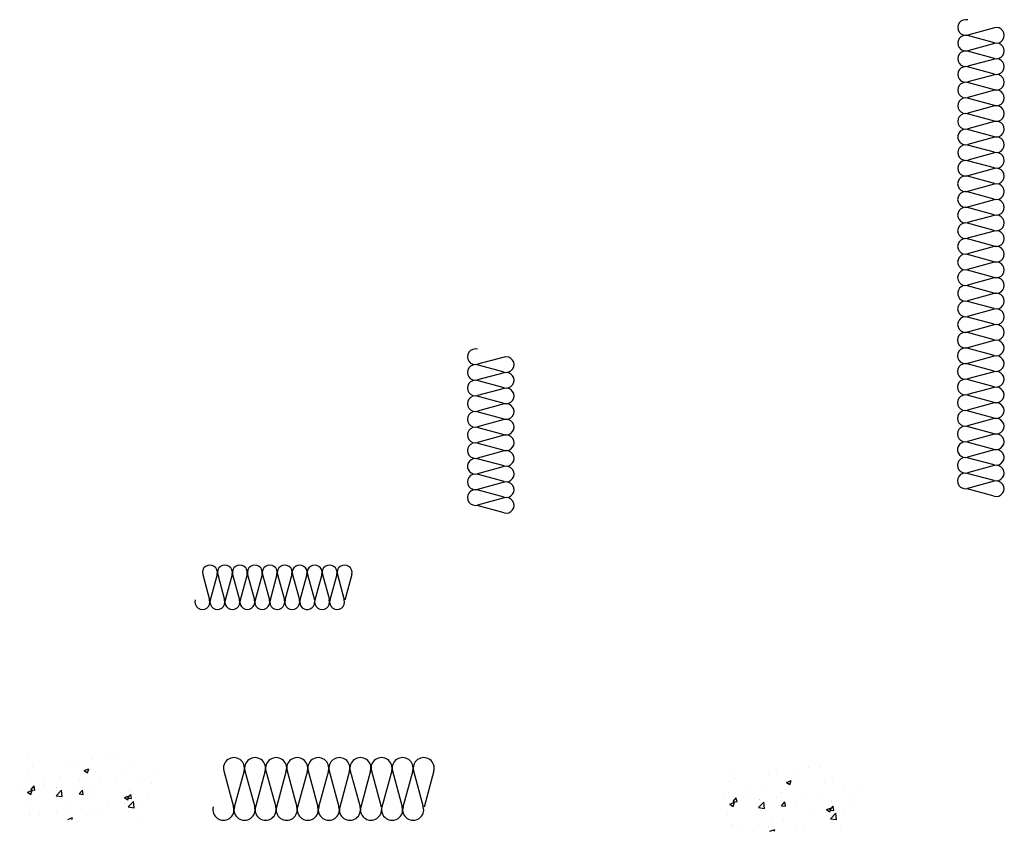
# Model space of a CAD drawing. Units: millimetres. Extents: x 1915 to 31085, y -12166 to -6274.
# Drawn here: x 12048 to 13509, y -7479 to -6274 of the extents above; entities that cross this region are included whole.
import ezdxf

# ---------------------------------------------------------------- set-up
doc = ezdxf.new("R2010")
doc.units = ezdxf.units.MM
doc.layers.add('hachure béton', color=7, linetype='Continuous')
doc.layers.add('hachure isolant', color=7, linetype='Continuous')

msp = doc.modelspace()

# ---------------------------------------------------------------- hatches: boundary and pattern name
at = {"layer": 'hachure béton'}
h = msp.add_hatch(dxfattribs=at)
h.set_pattern_fill('CONCRETE_C', color=256, scale=10, pattern_type=2)
h.set_pattern_definition([(50, (11326.084, -10682.814), (71.726, -6.2752), [7.5, -82.5]), (355, (11326.084, -10682.814), (-13.8751, 75.2192), [6, -66]), (100.4514, (11332.06, -10683.34), (57.851, 68.944), [6.374, -70.1142]), (46.1842, (11326.08, -10662.81), (106.724, -16.552), [11.25, -123.75]), (96.6356, (11334.98, -10664.19), (93.4663, 97.4118), [9.561, -105.1713]), (351.1842, (11326.08, -10662.81), (93.4662, 97.412), [9, -99]), (21, (11336.084, -10667.814), (59.6907, -40.2619), [7.5, -82.5]), (326, (11336.084, -10667.814), (24.3315, 72.515), [6, -66]), (71.4514, (11341.06, -10671.17), (84.0223, 32.253), [6.374, -70.1142]), (37.5, (11326.084, -10682.814), (1.21599, 33.28939), [0, -65.2, 0, -67, 0, -66.25]), (7.5, (11326.084, -10682.814), (26.30695, 39.44117), [0, -38.2, 0, -63.7, 0, -25.25]), (327.5, (11303.784, -10682.814), (53.38224, -2.25549), [0, -25, 0, -78, 0, -103.5]), (317.5, (11293.784, -10682.814), (58.3186, 10.0105), [0, -32.5, 0, -51.8, 0, -73.5])])
h.paths.add_polyline_path([(12256.645, -7364.932), (12048.547, -7364.932), (12048.044, -7365.435), (12048.044, -7461.205), (12256.645, -7461.205)])
h = msp.add_hatch(dxfattribs=at)
h.set_pattern_fill('CONCRETE_C', color=256, scale=10, pattern_type=2)
h.set_pattern_definition([(50, (12367.956, -10700.397), (71.726, -6.2752), [7.5, -82.5]), (355, (12367.96, -10700.4), (-13.8751, 75.2192), [6, -66]), (100.4514, (12373.934, -10700.92), (57.851, 68.944), [6.374, -70.1142]), (46.1842, (12367.96, -10680.4), (106.724, -16.552), [11.25, -123.75]), (96.6356, (12376.85, -10681.78), (93.4663, 97.4118), [9.561, -105.1713]), (351.1842, (12367.96, -10680.4), (93.4662, 97.412), [9, -99]), (21, (12377.956, -10685.397), (59.6907, -40.2619), [7.5, -82.5]), (326, (12377.96, -10685.4), (24.3315, 72.515), [6, -66]), (71.4514, (12382.93, -10688.75), (84.0223, 32.253), [6.374, -70.1142]), (37.5, (12367.956, -10700.397), (1.21599, 33.28939), [0, -65.2, 0, -67, 0, -66.25]), (7.5, (12367.956, -10700.397), (26.30695, 39.44117), [0, -38.2, 0, -63.7, 0, -25.25]), (327.5, (12345.656, -10700.397), (53.38224, -2.25549), [0, -25, 0, -78, 0, -103.5]), (317.5, (12335.656, -10700.397), (58.3186, 10.0105), [0, -32.5, 0, -51.8, 0, -73.5])])
h.paths.add_polyline_path([(13298.518, -7382.515), (13090.419, -7382.515), (13089.916, -7383.019), (13089.916, -7478.788), (13298.518, -7478.788)])

# ---------------------------------------------------------------- linework, layer by layer
at = {"layer": 'hachure isolant'}
for p, q in [((13494.171, -6286.426), (13454.561, -6297.188)), ((13494.171, -6308.818), (13454.356, -6298.001)), ((13494.171, -6309.63), (13454.561, -6320.392)), ((13494.171, -6332.022), (13454.356, -6321.204)), ((13494.171, -6332.834), (13454.561, -6343.596)), ((13494.171, -6355.226), (13454.356, -6344.408)), ((13494.171, -6378.43), (13454.356, -6367.612)), ((13494.171, -6356.038), (13454.561, -6366.799)), ((13494.171, -6379.241), (13454.561, -6390.003)), ((13494.171, -6401.633), (13454.356, -6390.816)), ((13494.171, -6402.445), (13454.561, -6413.207)), ((13494.171, -6424.837), (13454.356, -6414.02)), ((13494.171, -6425.649), (13454.561, -6436.411)), ((13494.171, -6448.041), (13454.356, -6437.223)), ((13494.171, -6448.853), (13454.561, -6459.615)), ((13494.171, -6471.245), (13454.356, -6460.427)), ((13494.171, -6494.449), (13454.356, -6483.631)), ((13494.171, -6472.057), (13454.561, -6482.818)), ((13494.171, -6495.26), (13454.561, -6506.022)), ((13494.171, -6517.652), (13454.356, -6506.835)), ((13493.966, -6518.408), (13454.356, -6529.17)), ((13493.966, -6540.8), (13454.151, -6529.983)), ((13493.966, -6541.612), (13454.356, -6552.374)), ((13493.966, -6564.004), (13454.151, -6553.187)), ((13493.966, -6564.816), (13454.356, -6575.578)), ((13493.966, -6587.208), (13454.151, -6576.39)), ((13493.966, -6588.02), (13454.356, -6598.782)), ((13493.966, -6610.412), (13454.151, -6599.594)), ((13493.966, -6611.224), (13454.356, -6621.985)), ((13493.966, -6633.616), (13454.151, -6622.798)), ((13493.966, -6656.819), (13454.151, -6646.002)), ((13493.966, -6634.427), (13454.356, -6645.189)), ((13493.966, -6657.631), (13454.356, -6668.393)), ((13493.966, -6680.023), (13454.151, -6669.206)), ((13493.966, -6680.835), (13454.356, -6691.597)), ((13493.966, -6703.227), (13454.151, -6692.409)), ((13493.966, -6704.039), (13454.356, -6714.8)), ((13493.966, -6726.431), (13454.151, -6715.613)), ((13493.966, -6727.242), (13454.356, -6738.004)), ((13493.966, -6749.635), (13454.151, -6738.817)), ((13493.761, -6772.783), (13453.946, -6761.965)), ((13493.761, -6750.391), (13454.151, -6761.152)), ((12766.792, -6775.049), (12727.182, -6785.811)), ((13493.761, -6773.594), (13454.151, -6784.356)), ((12766.792, -6797.441), (12726.977, -6786.624)), ((13493.761, -6795.986), (13453.946, -6785.169)), ((12766.792, -6798.253), (12727.182, -6809.015)), ((13493.761, -6796.798), (13454.151, -6807.56)), ((12766.792, -6820.645), (12726.977, -6809.827)), ((12766.792, -6821.457), (12727.182, -6832.219)), ((13493.761, -6819.19), (13453.946, -6808.373)), ((13493.761, -6820.002), (13454.151, -6830.764)), ((12766.792, -6843.849), (12726.977, -6833.031)), ((13493.761, -6842.394), (13453.946, -6831.576)), ((12766.792, -6844.661), (12727.182, -6855.422)), ((13493.761, -6843.206), (13454.151, -6853.968)), ((12766.792, -6867.053), (12726.977, -6856.235)), ((13493.761, -6865.598), (13453.946, -6854.78)), ((12766.792, -6890.256), (12726.977, -6879.439)), ((12766.792, -6867.864), (12727.182, -6878.626)), ((13493.761, -6888.802), (13453.946, -6877.984)), ((13493.761, -6866.409), (13454.151, -6877.171)), ((12766.792, -6891.068), (12727.182, -6901.83)), ((13493.761, -6889.613), (13454.151, -6900.375)), ((12766.792, -6913.46), (12726.977, -6902.643)), ((13493.761, -6912.005), (13453.946, -6901.188)), ((12766.792, -6914.272), (12727.182, -6925.034)), ((13493.761, -6912.817), (13454.151, -6923.579)), ((12766.792, -6936.664), (12726.977, -6925.846)), ((12766.792, -6937.476), (12727.182, -6948.238)), ((13493.761, -6935.209), (13453.946, -6924.392)), ((13493.761, -6936.021), (13454.151, -6946.783)), ((12766.792, -6959.868), (12726.977, -6949.05)), ((13493.761, -6958.413), (13453.946, -6947.595)), ((12766.792, -6960.68), (12727.182, -6971.441)), ((13493.761, -6959.225), (13454.151, -6969.986)), ((12766.792, -6983.072), (12726.977, -6972.254)), ((13493.761, -6981.617), (13453.946, -6970.799)), ((12766.792, -7006.275), (12726.977, -6995.458)), ((12766.792, -6983.883), (12727.182, -6994.645)), ((12319.573, -7097.653), (12329.867, -7135.541)), ((12340.991, -7097.653), (12330.644, -7135.737)), ((12341.768, -7097.653), (12352.062, -7135.541)), ((12363.186, -7097.653), (12352.839, -7135.737)), ((12363.963, -7097.653), (12374.257, -7135.541)), ((12385.381, -7097.653), (12375.034, -7135.737)), ((12386.158, -7097.653), (12396.452, -7135.541)), ((12407.576, -7097.653), (12397.229, -7135.737)), ((12408.353, -7097.653), (12418.646, -7135.541)), ((12429.771, -7097.653), (12419.424, -7135.737)), ((12430.547, -7097.653), (12440.841, -7135.541)), ((12451.966, -7097.653), (12441.619, -7135.737)), ((12452.742, -7097.653), (12463.036, -7135.541)), ((12474.161, -7097.653), (12463.814, -7135.737)), ((12474.937, -7097.653), (12485.231, -7135.541)), ((12496.356, -7097.653), (12486.009, -7135.737)), ((12497.132, -7097.653), (12507.426, -7135.541)), ((12518.551, -7097.653), (12508.204, -7135.737)), ((12519.327, -7097.653), (12529.621, -7135.541)), ((12540.746, -7097.653), (12530.398, -7135.737)), ((12350.874, -7389.142), (12365.379, -7442.529)), ((12381.055, -7389.142), (12366.475, -7442.806)), ((12382.149, -7389.142), (12396.654, -7442.529)), ((12412.33, -7389.142), (12397.749, -7442.806)), ((12413.424, -7389.142), (12427.929, -7442.529)), ((12443.604, -7389.142), (12429.024, -7442.806)), ((12444.698, -7389.142), (12459.203, -7442.529)), ((12474.879, -7389.142), (12460.299, -7442.806)), ((12475.973, -7389.142), (12490.478, -7442.529)), ((12506.154, -7389.142), (12491.574, -7442.806)), ((12507.248, -7389.142), (12521.753, -7442.529)), ((12537.428, -7389.142), (12522.848, -7442.806)), ((12538.522, -7389.142), (12553.027, -7442.529)), ((12568.703, -7389.142), (12554.123, -7442.806)), ((12569.797, -7389.142), (12584.302, -7442.529)), ((12599.978, -7389.142), (12585.398, -7442.806)), ((12601.072, -7389.142), (12615.577, -7442.529)), ((12631.252, -7389.142), (12616.672, -7442.806)), ((12632.346, -7389.142), (12646.852, -7442.529)), ((12662.527, -7389.142), (12647.947, -7442.806))]:
    msp.add_line(p, q, dxfattribs=at)
for centre, radius, start, end in [((13451.417, -6286.02), 11.602, 74.275067, 285.724933), ((13497.213, -6297.622), 11.602, 254.79999, 105.20001), ((13451.417, -6309.224), 11.602, 74.275067, 285.724933), ((13497.213, -6320.826), 11.602, 254.79999, 105.20001), ((13451.417, -6332.428), 11.602, 74.275067, 285.724933), ((13497.213, -6344.03), 11.602, 254.79999, 105.20001), ((13451.417, -6355.632), 11.602, 74.275067, 285.724933), ((13451.417, -6378.835), 11.602, 74.275067, 285.724933), ((13497.213, -6367.234), 11.602, 254.79999, 105.20001), ((13497.213, -6390.437), 11.602, 254.79999, 105.20001), ((13451.417, -6402.039), 11.602, 74.275067, 285.724933), ((13497.213, -6413.641), 11.602, 254.79999, 105.20001), ((13451.417, -6425.243), 11.602, 74.275067, 285.724933), ((13497.213, -6436.845), 11.602, 254.79999, 105.20001), ((13451.417, -6448.447), 11.602, 74.275067, 270), ((13497.213, -6460.049), 11.602, 254.79999, 105.20001), ((13451.417, -6471.651), 11.602, 74.275067, 285.724933), ((13451.417, -6494.854), 11.602, 74.275067, 285.724933), ((13497.213, -6483.253), 11.602, 254.79999, 105.20001), ((13497.213, -6506.456), 11.602, 254.79999, 105.20001), ((13451.212, -6518.002), 11.602, 74.275067, 285.724933), ((13451.212, -6541.206), 11.602, 74.275067, 285.724933), ((13497.008, -6529.604), 11.602, 254.79999, 105.20001), ((13497.008, -6552.808), 11.602, 254.79999, 105.20001), ((13451.212, -6564.41), 11.602, 74.275067, 285.724933), ((13497.008, -6576.012), 11.602, 254.79999, 105.20001), ((13451.212, -6587.614), 11.602, 74.275067, 285.724933), ((13497.008, -6599.216), 11.602, 254.79999, 105.20001), ((13451.212, -6610.818), 11.602, 74.275067, 285.724933), ((13497.008, -6622.42), 11.602, 254.79999, 105.20001), ((13451.212, -6634.021), 11.602, 74.275067, 285.724933), ((13451.212, -6657.225), 11.602, 74.275067, 285.724933), ((13497.008, -6645.623), 11.602, 254.79999, 105.20001), ((13497.008, -6668.827), 11.602, 254.79999, 105.20001), ((13451.212, -6680.429), 11.602, 74.275067, 270), ((13497.008, -6692.031), 11.602, 254.79999, 105.20001), ((13451.212, -6703.633), 11.602, 74.275067, 285.724933), ((13497.008, -6715.235), 11.602, 254.79999, 105.20001), ((13451.212, -6726.837), 11.602, 74.275067, 285.724933), ((13497.008, -6738.439), 11.602, 254.79999, 105.20001), ((13451.007, -6749.985), 11.602, 74.275067, 285.724933), ((12724.038, -6774.643), 11.602, 74.275067, 285.724933), ((13451.007, -6773.188), 11.602, 74.275067, 285.724933), ((13496.803, -6761.587), 11.602, 254.79999, 105.20001), ((12769.834, -6786.245), 11.602, 254.79999, 105.20001), ((13496.803, -6784.79), 11.602, 254.79999, 105.20001), ((12724.038, -6797.847), 11.602, 74.275067, 285.724933), ((13451.007, -6796.392), 11.602, 74.275067, 285.724933), ((12769.834, -6809.449), 11.602, 254.79999, 105.20001), ((13496.803, -6807.994), 11.602, 254.79999, 105.20001), ((12724.038, -6821.051), 11.602, 74.275067, 285.724933), ((12769.834, -6832.653), 11.602, 254.79999, 105.20001), ((13451.007, -6819.596), 11.602, 74.275067, 285.724933), ((13496.803, -6831.198), 11.602, 254.79999, 105.20001), ((12724.038, -6844.255), 11.602, 74.275067, 285.724933), ((13451.007, -6842.8), 11.602, 74.275067, 285.724933), ((12769.834, -6855.857), 11.602, 254.79999, 105.20001), ((13496.803, -6854.402), 11.602, 254.79999, 105.20001), ((12724.038, -6867.458), 11.602, 74.275067, 285.724933), ((13451.007, -6866.004), 11.602, 74.275067, 285.724933), ((12724.038, -6890.662), 11.602, 74.275067, 285.724933), ((12769.834, -6879.06), 11.602, 254.79999, 105.20001), ((13451.007, -6889.207), 11.602, 74.275067, 285.724933), ((13496.803, -6877.606), 11.602, 254.79999, 105.20001), ((12769.834, -6902.264), 11.602, 254.79999, 105.20001), ((13496.803, -6900.809), 11.602, 254.79999, 105.20001), ((12724.038, -6913.866), 11.602, 74.275067, 285.724933), ((13451.007, -6912.411), 11.602, 74.275067, 270), ((12769.834, -6925.468), 11.602, 254.79999, 105.20001), ((13451.007, -6935.615), 11.602, 74.275067, 285.724933), ((13496.803, -6924.013), 11.602, 254.79999, 105.20001), ((12724.038, -6937.07), 11.602, 74.275067, 270), ((12769.834, -6948.672), 11.602, 254.79999, 105.20001), ((13496.803, -6947.217), 11.602, 254.79999, 105.20001), ((12724.038, -6960.274), 11.602, 74.275067, 285.724933), ((13451.007, -6958.819), 11.602, 74.275067, 285.724933), ((12769.834, -6971.876), 11.602, 254.79999, 105.20001), ((13496.803, -6970.421), 11.602, 254.79999, 105.20001), ((12724.038, -6983.477), 11.602, 74.275067, 285.724933), ((12769.834, -6995.079), 11.602, 254.79999, 105.20001), ((12330.282, -7094.743), 11.097, 344.79999, 195.20001), ((12352.477, -7094.743), 11.097, 344.79999, 195.20001), ((12374.672, -7094.743), 11.097, 344.79999, 195.20001), ((12396.867, -7094.743), 11.097, 344.79999, 195.20001), ((12419.062, -7094.743), 11.097, 344.79999, 195.20001), ((12441.257, -7094.743), 11.097, 344.79999, 195.20001), ((12463.452, -7094.743), 11.097, 344.79999, 195.20001), ((12485.647, -7094.743), 11.097, 344.79999, 195.20001), ((12507.842, -7094.743), 11.097, 344.79999, 195.20001), ((12530.036, -7094.743), 11.097, 344.79999, 195.20001), ((12319.185, -7138.548), 11.097, 164.275067, 15.724933), ((12341.38, -7138.548), 11.097, 164.275067, 15.724933), ((12363.574, -7138.548), 11.097, 164.275067, 15.724933), ((12385.769, -7138.548), 11.097, 164.275067, 15.724933), ((12407.964, -7138.548), 11.097, 164.275067, 15.724933), ((12430.159, -7138.548), 11.097, 164.275067, 15.724933), ((12452.354, -7138.548), 11.097, 164.275067, 15.724933), ((12474.549, -7138.548), 11.097, 164.275067, 0), ((12496.744, -7138.548), 11.097, 164.275067, 15.724933), ((12518.939, -7138.548), 11.097, 164.275067, 15.724933), ((12365.965, -7385.042), 15.637, 344.79999, 195.20001), ((12397.239, -7385.042), 15.637, 344.79999, 195.20001), ((12428.514, -7385.042), 15.637, 344.79999, 195.20001), ((12459.789, -7385.042), 15.637, 344.79999, 195.20001), ((12491.063, -7385.042), 15.637, 344.79999, 195.20001), ((12522.338, -7385.042), 15.637, 344.79999, 195.20001), ((12553.613, -7385.042), 15.637, 344.79999, 195.20001), ((12584.887, -7385.042), 15.637, 344.79999, 195.20001), ((12616.162, -7385.042), 15.637, 344.79999, 195.20001), ((12647.437, -7385.042), 15.637, 344.79999, 195.20001), ((12350.327, -7446.767), 15.637, 164.275067, 15.724933), ((12381.602, -7446.767), 15.637, 164.275067, 15.724933), ((12412.877, -7446.767), 15.637, 164.275067, 15.724933), ((12444.151, -7446.767), 15.637, 164.275067, 15.724933), ((12475.426, -7446.767), 15.637, 164.275067, 15.724933), ((12506.701, -7446.767), 15.637, 164.275067, 15.724933), ((12537.975, -7446.767), 15.637, 164.275067, 15.724933), ((12569.25, -7446.767), 15.637, 164.275067, 0), ((12600.525, -7446.767), 15.637, 164.275067, 15.724933), ((12631.799, -7446.767), 15.637, 164.275067, 15.724933)]:
    msp.add_arc(centre, radius, start, end, dxfattribs=at)

doc.saveas('drawing.dxf')
